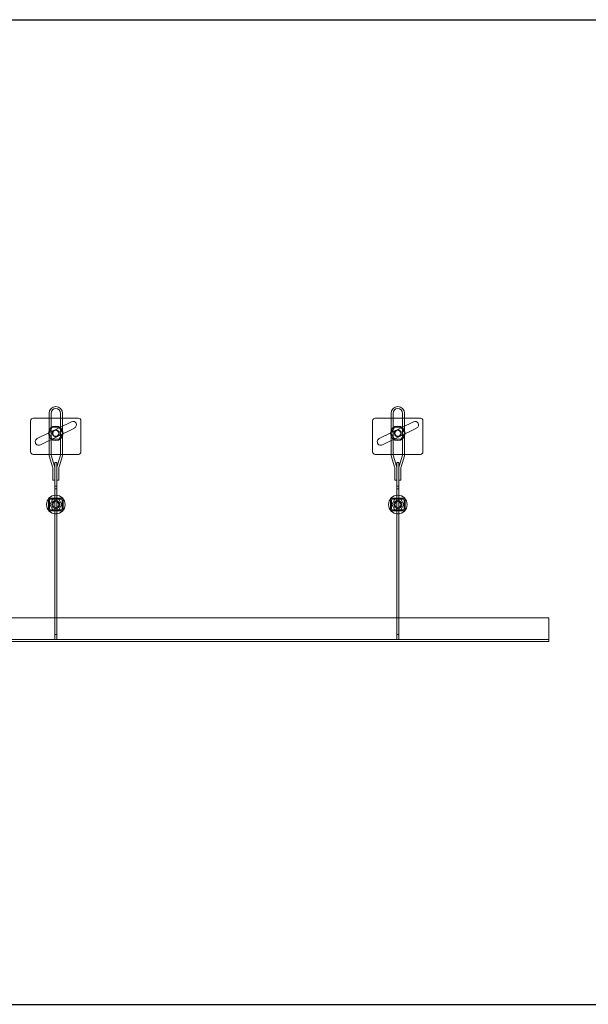
# Model space of a CAD drawing. Units: millimetres. Extents: x 4157 to 31270, y 2745 to 85460.
# Drawn here: x 13068 to 14198, y 25156 to 27115 of the extents above; entities that cross this region are included whole.
import ezdxf

# ---------------------------------------------------------------- set-up
doc = ezdxf.new("R2010")
doc.units = ezdxf.units.MM
doc.layers.add('S-FSTN', color=5, linetype='Continuous', lineweight=18)
doc.styles.get("Standard").update_dxf_attribs({"font": 'arial.ttf'})

# ---------------------------------------------------------------- blocks, each defined once
blk = doc.blocks.new('*T1')
at = {"color": 0, "linetype": 'ByBlock', "lineweight": -2, "transparency": 16777216}
for p, q in [((2727.3, 0), (27112.4, 0)), ((2727.3, 0), (2727.3, -82714.8)), ((27112.4, 0), (27112.4, -82714.8)), ((2727.3, -3011.5), (27112.4, -3011.5)), ((5454.5, -3011.5), (5454.5, -62263.8)), ((10187.2, -3011.5), (10187.2, -62263.8)), ((14919.8, -3011.5), (14919.8, -62263.8)), ((19652.5, -3011.5), (19652.5, -62263.8)), ((24385.1, -3011.5), (24385.1, -62263.8)), ((0, -4214.5), (27112.4, -4214.5)), ((0, -4214.5), (0, -5783.6)), ((0, -5783.6), (27112.4, -5783.6)), ((2727.3, -7352.8), (27112.4, -7352.8)), ((2727.3, -8921.9), (27112.4, -8921.9)), ((2727.3, -10491), (27112.4, -10491)), ((2727.3, -12060.1), (27112.4, -12060.1)), ((2727.3, -13629.2), (27112.4, -13629.2)), ((0, -15198.3), (27112.4, -15198.3)), ((0, -15198.3), (0, -16767.4)), ((0, -16767.4), (27112.4, -16767.4)), ((2727.3, -18336.5), (27112.4, -18336.5)), ((0, -19905.7), (0, -21474.8)), ((2727.3, -19905.7), (27112.4, -19905.7)), ((0, -21474.8), (27112.4, -21474.8)), ((0, -23043.9), (0, -24613)), ((2727.3, -23043.9), (27112.4, -23043.9)), ((0, -24613), (27112.4, -24613)), ((2727.3, -26182.1), (27112.4, -26182.1)), ((2727.3, -27751.2), (27112.4, -27751.2)), ((0, -29320.3), (0, -30889.4)), ((2727.3, -29320.3), (27112.4, -29320.3)), ((0, -30889.4), (27112.4, -30889.4)), ((2727.3, -32458.6), (27112.4, -32458.6)), ((0, -34027.7), (0, -35596.8)), ((2727.3, -34027.7), (27112.4, -34027.7)), ((0, -35596.8), (27112.4, -35596.8)), ((2727.3, -37165.9), (27112.4, -37165.9)), ((2727.3, -38735), (27112.4, -38735)), ((0, -40304.1), (27112.4, -40304.1)), ((0, -40304.1), (0, -41873.2)), ((0, -41873.2), (27112.4, -41873.2)), ((2727.3, -43442.4), (27112.4, -43442.4)), ((2727.3, -45011.5), (27112.4, -45011.5)), ((0, -46580.6), (0, -48149.7)), ((2727.3, -46580.6), (27112.4, -46580.6)), ((0, -48149.7), (27112.4, -48149.7)), ((2727.3, -49718.8), (27112.4, -49718.8)), ((2727.3, -51287.9), (27112.4, -51287.9)), ((2727.3, -52857), (27112.4, -52857)), ((0, -54426.1), (0, -56385.6)), ((2727.3, -54426.1), (27112.4, -54426.1)), ((0, -56385.6), (27112.4, -56385.6)), ((2727.3, -58345), (27112.4, -58345)), ((2727.3, -60304.4), (27112.4, -60304.4)), ((2727.3, -62263.8), (27112.4, -62263.8)), ((0, -63466.8), (27112.4, -63466.8)), ((0, -63466.8), (0, -64669.8)), ((5454.5, -63466.8), (5454.5, -81511.8)), ((10187.2, -63466.8), (10187.2, -81511.8)), ((14919.8, -63466.8), (14919.8, -81511.8)), ((19652.5, -63466.8), (19652.5, -81511.8)), ((24385.1, -63466.8), (24385.1, -81511.8)), ((0, -64669.8), (27112.4, -64669.8)), ((2727.3, -65872.8), (27112.4, -65872.8)), ((2727.3, -67075.8), (27112.4, -67075.8)), ((2727.3, -68278.8), (27112.4, -68278.8)), ((2727.3, -69481.8), (27112.4, -69481.8)), ((2727.3, -70684.8), (27112.4, -70684.8)), ((2727.3, -71887.8), (27112.4, -71887.8)), ((2727.3, -73090.8), (27112.4, -73090.8)), ((2727.3, -74293.8), (27112.4, -74293.8)), ((2727.3, -75496.8), (27112.4, -75496.8)), ((2727.3, -76699.8), (27112.4, -76699.8)), ((2727.3, -77902.8), (27112.4, -77902.8)), ((0, -79105.8), (27112.4, -79105.8)), ((0, -79105.8), (0, -82714.8)), ((0, -80308.8), (27112.4, -80308.8)), ((0, -81511.8), (27112.4, -81511.8)), ((0, -82714.8), (27112.4, -82714.8))]:
    blk.add_line(p, q, dxfattribs=at)
at = {"color": 169, "transparency": 16777216}
for points in [[(2727.3, 0), (2727.3, -3011.5), (27112.4, 0), (27112.4, -3011.5)], [(0, -4214.5), (0, -5783.6), (2727.3, -4214.5), (2727.3, -5783.6)], [(0, -15198.3), (0, -16767.4), (2727.3, -15198.3), (2727.3, -16767.4)], [(0, -19905.7), (0, -21474.8), (2727.3, -19905.7), (2727.3, -21474.8)], [(0, -23043.9), (0, -24613), (2727.3, -23043.9), (2727.3, -24613)], [(0, -29320.3), (0, -30889.4), (2727.3, -29320.3), (2727.3, -30889.4)], [(0, -34027.7), (0, -35596.8), (2727.3, -34027.7), (2727.3, -35596.8)], [(0, -40304.1), (0, -41873.2), (2727.3, -40304.1), (2727.3, -41873.2)], [(0, -46580.6), (0, -48149.7), (2727.3, -46580.6), (2727.3, -48149.7)], [(0, -54426.1), (0, -56385.6), (2727.3, -54426.1), (2727.3, -56385.6)], [(0, -63466.8), (0, -64669.8), (2727.3, -63466.8), (2727.3, -64669.8)], [(0, -81511.8), (0, -82714.8), (2727.3, -81511.8), (2727.3, -82714.8)], [(2727.3, -81511.8), (2727.3, -82714.8), (27112.4, -81511.8), (27112.4, -82714.8)]]:
    blk.add_solid(points, dxfattribs=at)
at = {"layer": 'Defpoints', "color": 8, "linetype": 'ByBlock', "lineweight": 0, "transparency": 16777216}
for p, q in [((0, 0), (2727.3, 0)), ((0, 0), (0, -4214.5)), ((0, -5783.6), (0, -15198.3)), ((0, -16767.4), (0, -19905.7)), ((0, -19905.7), (2727.3, -19905.7)), ((0, -21474.8), (0, -23043.9)), ((0, -23043.9), (2727.3, -23043.9)), ((0, -24613), (0, -29320.3)), ((0, -29320.3), (2727.3, -29320.3)), ((0, -30889.4), (0, -34027.7)), ((0, -34027.7), (2727.3, -34027.7)), ((0, -35596.8), (0, -40304.1)), ((0, -41873.2), (0, -46580.6)), ((0, -46580.6), (2727.3, -46580.6)), ((0, -48149.7), (0, -54426.1)), ((0, -54426.1), (2727.3, -54426.1)), ((0, -56385.6), (0, -63466.8)), ((0, -64669.8), (0, -79105.8))]:
    blk.add_line(p, q, dxfattribs=at)
at = {"color": 0, "transparency": 16777216, "attachment_point": 5}
for s, insert, char_height, width in [('{\\fArial|b1|i0|c0|p34;PLAKA Korbo-stock FAMILY}', (14919.8, -1505.8), 700, 24382.118), ('{\\fISOCPEUR|b0|i0|c0|p34;Side view}', (7820.9, -3613), 250, 4729.643), ('{\\fISOCPEUR|b0|i0|c0|p34;Front view}', (12553.5, -3613), 250, 4729.643), ('{\\fISOCPEUR|b0|i0|c0|p34;Top view}', (17286.2, -3613), 250, 4729.643), ('{\\fISOCPEUR|b0|i0|c0|p34;3D}', (22018.8, -3613), 250, 4729.643), ('{\\fISOCPEUR|b0|i0|c0|p34;systems}', (4090.9, -3613), 250, 2724.273), ('{\\fCalibri|b0|i0|c0|p34;Last edited on:}', (25748.8, -3613), 150, 2724.273), ('{\\fISOCTEUR|b0|i0|c0|p49;300}', (1363.6, -4999.1), 400, 2724.273), ('{\\fISOCTEUR|b0|i0|c0|p49;\\C256;\\c16777215;KORBO KORST 300 TK KORST03300}', (4090.9, -4999.1), 150, 2724.273), ('{\\fCalibri|b0|i0|c0|p34;July 2019}', (25748.8, -4999.1), 150, 2724.273), ('{\\fISOCTEUR|b0|i0|c0;\\c16777215;KORBO KORST 300 TK KORST07300', (4090.9, -6568.2), 150, 2724.273), ('{\\fCalibri|b0|i0|c0|p34;July 2019}', (25748.8, -6568.2), 150, 2724.273), ('{\\fISOCTEUR|b0|i0|c0;\\c16777215;KORBO KORST 300 TK KORST09300', (4090.9, -8137.3), 150, 2724.273), ('{\\fCalibri|b0|i0|c0|p34;July 2019}', (25748.8, -8137.3), 150, 2724.273), ('{\\fISOCTEUR|b0|i0|c0;\\c16777215;KORBO KORST 300 TK KORST11300', (4090.9, -9706.4), 150, 2724.273), ('{\\fCalibri|b0|i0|c0|p34;July 2019}', (25748.8, -9706.4), 150, 2724.273), ('{\\fISOCTEUR|b0|i0|c0;\\c16777215;KORBO KORST 300 TK KORST13300', (4090.9, -11275.5), 150, 2724.273), ('{\\fCalibri|b0|i0|c0|p34;July 2019}', (25748.8, -11275.5), 150, 2724.273), ('{\\fISOCTEUR|b0|i0|c0;\\c16777215;KORBO KORST 300 TK KORST15300', (4090.9, -12844.6), 150, 2724.273), ('{\\fCalibri|b0|i0|c0|p34;July 2019}', (25748.8, -12844.6), 150, 2724.273), ('{\\fISOCTEUR|b0|i0|c0;\\c16777215;KORBO KORST 300 TK KORST17300', (4090.9, -14413.8), 150, 2724.273), ('{\\fCalibri|b0|i0|c0|p34;July 2019}', (25748.8, -14413.8), 150, 2724.273), ('{\\fISOCTEUR|b0|i0|c0|p49;300B}', (1363.6, -15982.9), 400, 2724.273), ('{\\fISOCTEUR|b0|i0|c0|p49;\\C256;\\c16777215;KORBO KORST   300B TKB KORST13300B}', (4090.9, -15982.9), 150, 2724.273), ('{\\fCalibri|b0|i0|c0|p34;July 2019}', (25748.8, -15982.9), 150, 2724.273), ('{\\fISOCTEUR|b0|i0|c0|p49;\\C256;\\c16777215;KORBO KORST   300B TKB KORST15300B}', (4090.9, -17552), 150, 2724.273), ('{\\fCalibri|b0|i0|c0|p34;July 2019}', (25748.8, -17552), 150, 2724.273), ('{\\fISOCTEUR|b0|i0|c0|p49;\\C256;\\c16777215;KORBO KORST   300B TKB KORST17300B}', (4090.9, -19121.1), 150, 2724.273), ('{\\fCalibri|b0|i0|c0|p34;July 2019}', (25748.8, -19121.1), 150, 2724.273), ('{\\fISOCTEUR|b0|i0|c0|p49;L240}', (1363.6, -20690.2), 400, 2724.273), ('{\\fISOCTEUR|b0|i0|c0|p49;\\C256;\\c16777215;KORBO KORST   L240 TK KORST13L240}', (4090.9, -20690.2), 150, 2724.273), ('{\\fCalibri|b0|i0|c0|p34;July 2019}', (25748.8, -20690.2), 150, 2724.273), ('{\\fISOCTEUR|b0|i0|c0|p49;\\C256;\\c16777215;KORBO KORST   L240 TK KORST15L240}', (4090.9, -22259.3), 150, 2724.273), ('{\\fCalibri|b0|i0|c0|p34;July 2019}', (25748.8, -22259.3), 150, 2724.273), ('{\\fISOCTEUR|b0|i0|c0|p49;L340}', (1363.6, -23828.4), 400, 2724.273), ('{\\fISOCTEUR|b0|i0|c0|p49;\\C256;\\c16777215;KORBO KORST   L340 TK KORST11L340}', (4090.9, -23828.4), 150, 2724.273), ('{\\fCalibri|b0|i0|c0|p34;July 2019}', (25748.8, -23828.4), 150, 2724.273), ('{\\fISOCTEUR|b0|i0|c0|p49;\\C256;\\c16777215;KORBO KORST   L340 TK KORST13L340}', (4090.9, -25397.6), 150, 2724.273), ('{\\fCalibri|b0|i0|c0|p34;July 2019}', (25748.8, -25397.6), 150, 2724.273), ('{\\fISOCTEUR|b0|i0|c0|p49;\\C256;\\c16777215;KORBO KORST   L340 TK KORST15L340}', (4090.9, -26966.7), 150, 2724.273), ('{\\fCalibri|b0|i0|c0|p34;July 2019}', (25748.8, -26966.7), 150, 2724.273), ('{\\fISOCTEUR|b0|i0|c0|p49;\\C256;\\c16777215;KORBO KORST   L340 TK KORST17L340}', (4090.9, -28535.8), 150, 2724.273), ('{\\fCalibri|b0|i0|c0|p34;July 2019}', (25748.8, -28535.8), 150, 2724.273), ('{\\fISOCTEUR|b0|i0|c0|p49;LL150}', (1363.6, -30104.9), 400, 2724.273), ('{\\fISOCTEUR|b0|i0|c0|p49;\\C256;\\c16777215;KORBO KORST   LL150 TK KORST13LL150}', (4090.9, -30104.9), 150, 2724.273), ('{\\fCalibri|b0|i0|c0|p34;July 2019}', (25748.8, -30104.9), 150, 2724.273), ('{\\fISOCTEUR|b0|i0|c0|p49;\\C256;\\c16777215;KORBO KORST  LL150 TK KORST15LL150}', (4090.9, -31674), 150, 2724.273), ('{\\fCalibri|b0|i0|c0|p34;July 2019}', (25748.8, -31674), 150, 2724.273), ('{\\fISOCTEUR|b0|i0|c0|p49;\\C256;\\c16777215;KORBO KORST  LL150 TK KORST17LL150}', (4090.9, -33243.1), 150, 2724.273), ('{\\fCalibri|b0|i0|c0|p34;July 2019}', (25748.8, -33243.1), 150, 2724.273), ('{\\fISOCTEUR|b0|i0|c0|p49;LL250}', (1363.6, -34812.2), 400, 2724.273), ('{\\fISOCTEUR|b0|i0|c0|p49;\\C256;\\c16777215;KORBO KORST  LL250 TK KORST11LL250}', (4090.9, -34812.2), 150, 2724.273), ('{\\fCalibri|b0|i0|c0|p34;July 2019}', (25748.8, -34812.2), 150, 2724.273), ('{\\fISOCTEUR|b0|i0|c0|p49;\\C256;\\c16777215;KORBO KORST  LL250 TK KORST13LL250}', (4090.9, -36381.3), 150, 2724.273), ('{\\fCalibri|b0|i0|c0|p34;July 2019}', (25748.8, -36381.3), 150, 2724.273), ('{\\fISOCTEUR|b0|i0|c0|p49;\\C256;\\c16777215;KORBO KORST  LL250 TK KORST15LL250}', (4090.9, -37950.5), 150, 2724.273), ('{\\fCalibri|b0|i0|c0|p34;July 2019}', (25748.8, -37950.5), 150, 2724.273), ('{\\fISOCTEUR|b0|i0|c0|p49;\\C256;\\c16777215;KORBO KORST  LL250 TK KORST17LL250}', (4090.9, -39519.6), 150, 2724.273), ('{\\fCalibri|b0|i0|c0|p34;July 2019}', (25748.8, -39519.6), 150, 2724.273), ('{\\fISOCTEUR|b0|i0|c0;\\c16777215;KORBO KORST LL20025 TK KORST11LL20025', (4090.9, -41088.7), 150, 2724.273), ('{\\fISOCTEUR|b0|i0|c0|p49;LL20025}', (1363.6, -41088.7), 300, 2724.273), ('{\\fCalibri|b0|i0|c0|p34;July 2019}', (25748.8, -41088.7), 150, 2724.273), ('{\\fISOCTEUR|b0|i0|c0;\\c16777215;KORBO KORST LL20025 TK KORST13LL20025', (4090.9, -42657.8), 150, 2724.273), ('{\\fCalibri|b0|i0|c0|p34;July 2019}', (25748.8, -42657.8), 150, 2724.273), ('{\\fISOCTEUR|b0|i0|c0;\\c16777215;KORBO KORST LL20025 TK KORST15LL20025', (4090.9, -44226.9), 150, 2724.273), ('{\\fCalibri|b0|i0|c0|p34;July 2019}', (25748.8, -44226.9), 150, 2724.273), ('{\\fISOCTEUR|b0|i0|c0;\\c16777215;KORBO KORST LL20025 TK KORST17LL20025', (4090.9, -45796), 150, 2724.273), ('{\\fCalibri|b0|i0|c0|p34;July 2019}', (25748.8, -45796), 150, 2724.273), ('{\\fISOCTEUR|b0|i0|c0;\\c16777215;KORBO KORST LL30025 TK KORST09LL30025', (4090.9, -47365.1), 150, 2724.273), ('{\\fISOCTEUR|b0|i0|c0|p49;LL30025}', (1363.6, -47365.1), 300, 2724.273), ('{\\fCalibri|b0|i0|c0|p34;July 2019}', (25748.8, -47365.1), 150, 2724.273), ('{\\fISOCTEUR|b0|i0|c0;\\c16777215;KORBO KORST LL30025 TK KORST11LL30025', (4090.9, -48934.3), 150, 2724.273), ('{\\fCalibri|b0|i0|c0|p34;July 2019}', (25748.8, -48934.3), 150, 2724.273), ('{\\fISOCTEUR|b0|i0|c0;\\c16777215;KORBO KORST LL30025 TK KORST13LL30025', (4090.9, -50503.4), 150, 2724.273), ('{\\fCalibri|b0|i0|c0|p34;July 2019}', (25748.8, -50503.4), 150, 2724.273), ('{\\fISOCTEUR|b0|i0|c0;\\c16777215;KORBO KORST LL30025 TK KORST15LL30025', (4090.9, -52072.5), 150, 2724.273), ('{\\fCalibri|b0|i0|c0|p34;July 2019}', (25748.8, -52072.5), 150, 2724.273), ('{\\fISOCTEUR|b0|i0|c0;\\c16777215;KORBO KORST LL30025 TK KORST17LL30025', (4090.9, -53641.6), 150, 2724.273), ('{\\fCalibri|b0|i0|c0|p34;July 2019}', (25748.8, -53641.6), 150, 2724.273), ('{\\fISOCTEUR|b0|i0|c0;\\c16777215;KORBO KORST LL40025 TK KORST11LL40025', (4090.9, -55405.8), 150, 2724.273), ('{\\fISOCTEUR|b0|i0|c0|p49;LL40025}', (1363.6, -55405.8), 300, 2724.273), ('{\\fCalibri|b0|i0|c0|p34;July 2019}', (25748.8, -55405.8), 150, 2724.273), ('{\\fISOCTEUR|b0|i0|c0;\\c16777215;KORBO KORST LL40025 TK KORST13LL40025', (4090.9, -57365.3), 150, 2724.273), ('{\\fCalibri|b0|i0|c0|p34;July 2019}', (25748.8, -57365.3), 150, 2724.273), ('{\\fISOCTEUR|b0|i0|c0;\\c16777215;KORBO KORST LL40025 TK KORST15LL40025', (4090.9, -59324.7), 150, 2724.273), ('{\\fCalibri|b0|i0|c0|p34;July 2019}', (25748.8, -59324.7), 150, 2724.273), ('{\\fISOCTEUR|b0|i0|c0;\\c16777215;KORBO KORST LL40025 TK KORST17LL40025', (4090.9, -61284.1), 150, 2724.273), ('{\\fCalibri|b0|i0|c0|p34;July 2019}', (25748.8, -61284.1), 150, 2724.273), ('{\\fISOCTEUR|b0|i0|c0|p49;KORLINT}', (1363.6, -64068.3), 300, 2724.273), ('{\\fISOCTEUR|b0|i0|c0;\\c16777215;KORBO KORLINT100G', (4090.9, -64068.3), 150, 2724.273), ('{\\fCalibri|b0|i0|c0|p34;July 2019}', (25748.8, -64068.3), 150, 2724.273), ('{\\fCalibri|b0|i0|c0|p34;July 2019}', (25748.8, -65271.3), 150, 2724.273), ('{\\fISOCTEUR|b0|i0|c0;\\c16777215;KORBO KORLINT120G', (4090.9, -65271.3), 150, 2724.273), ('{\\fISOCTEUR|b0|i0|c0;\\c16777215;KORBO KORLINT140G', (4090.9, -66474.3), 150, 2724.273), ('{\\fCalibri|b0|i0|c0|p34;July 2019}', (25748.8, -66474.3), 150, 2724.273), ('{\\fCalibri|b0|i0|c0|p34;July 2019}', (25748.8, -67677.3), 150, 2724.273), ('{\\fISOCTEUR|b0|i0|c0;\\c16777215;KORBO KORLINT160G', (4090.9, -67677.3), 150, 2724.273), ('{\\fCalibri|b0|i0|c0|p34;July 2019}', (25748.8, -68880.3), 150, 2724.273), ('{\\fISOCTEUR|b0|i0|c0;\\c16777215;KORBO KORLINT180G', (4090.9, -68880.3), 150, 2724.273), ('{\\fISOCTEUR|b0|i0|c0;\\c16777215;KORBO KORLINT200G', (4090.9, -70083.3), 150, 2724.273), ('{\\fCalibri|b0|i0|c0|p34;July 2019}', (25748.8, -70083.3), 150, 2724.273), ('{\\fCalibri|b0|i0|c0|p34;July 2019}', (25748.8, -71286.3), 150, 2724.273), ('{\\fISOCTEUR|b0|i0|c0;\\c16777215;KORBO KORLINT220G', (4090.9, -71286.3), 150, 2724.273), ('{\\fISOCTEUR|b0|i0|c0;\\c16777215;KORBO KORLINT240G', (4090.9, -72489.3), 150, 2724.273), ('{\\fCalibri|b0|i0|c0|p34;July 2019}', (25748.8, -72489.3), 150, 2724.273), ('{\\fISOCTEUR|b0|i0|c0;\\c16777215;KORBO KORLINT260G', (4090.9, -73692.3), 150, 2724.273), ('{\\fCalibri|b0|i0|c0|p34;July 2019}', (25748.8, -73692.3), 150, 2724.273), ('{\\fCalibri|b0|i0|c0|p34;July 2019}', (25748.8, -74895.3), 150, 2724.273), ('{\\fISOCTEUR|b0|i0|c0;\\c16777215;KORBO KORLINT280G', (4090.9, -74895.3), 150, 2724.273), ('{\\fISOCTEUR|b0|i0|c0;\\c16777215;KORBO KORLINT300G', (4090.9, -76098.3), 150, 2724.273), ('{\\fCalibri|b0|i0|c0|p34;July 2019}', (25748.8, -76098.3), 150, 2724.273), ('{\\fCalibri|b0|i0|c0|p34;July 2019}', (25748.8, -77301.3), 150, 2724.273), ('{\\fISOCTEUR|b0|i0|c0|p49;\\C256;\\c16777215;KORBO KORLINT320G}', (4090.9, -77301.3), 150, 2724.273), ('{\\fISOCTEUR|b0|i0|c0|p49;KORBO KORLINT340G}', (4090.9, -78504.3), 150, 2724.273), ('{\\fCalibri|b0|i0|c0|p34;July 2019}', (25748.8, -78504.3), 150, 2724.273), ('For more info visit www.plakagroup.com', (14919.8, -82113.3), 450, 24382.118)]:
    blk.add_mtext(s, dxfattribs=dict(at, insert=insert, char_height=char_height, width=width))
blk = doc.blocks.new('KORBO_KORST_LL40025_TK - KORST15LL40025-324359-Side view')
at = {"layer": 'S-FSTN'}
for p, q in [((3160.7, 1419.3), (3160.7, 1337.7)), ((3160.7, 1337.7), (3160.7, 1419.3)), ((3164.7, 1337.6), (3164.7, 1419.3)), ((3164.7, 1419.3), (3164.7, 1337.6)), ((3183.6, 1419.3), (3183.6, 1337.6)), ((3183.6, 1337.6), (3183.6, 1419.3)), ((3187.6, 1337.7), (3187.6, 1419.3)), ((3187.6, 1419.3), (3187.6, 1337.7)), ((3840.7, 1419.3), (3840.7, 1337.7)), ((3840.7, 1337.7), (3840.7, 1419.3)), ((3844.7, 1337.6), (3844.7, 1419.3)), ((3844.7, 1419.3), (3844.7, 1337.6)), ((3863.6, 1419.3), (3863.6, 1337.6)), ((3863.6, 1337.6), (3863.6, 1419.3)), ((3867.6, 1337.7), (3867.6, 1419.3)), ((3867.6, 1419.3), (3867.6, 1337.7)), ((3124.1, 1404.6), (3124.1, 1342.6)), ((3124.1, 1342.6), (3124.1, 1404.6)), ((3219.1, 1409.6), (3129.1, 1409.6)), ((3129.1, 1409.6), (3219.1, 1409.6)), ((3137.2, 1368.9), (3205.2, 1402.6)), ((3205.2, 1402.6), (3137.2, 1368.9)), ((3167.2, 1391.5), (3160.3, 1379.5)), ((3160.3, 1379.5), (3167.2, 1391.5)), ((3181.1, 1391.5), (3167.2, 1391.5)), ((3167.2, 1391.5), (3181.1, 1391.5)), ((3167.2, 1391.5), (3167.2, 1391.5)), ((3188, 1379.5), (3181.1, 1391.5)), ((3181.1, 1391.5), (3188, 1379.5)), ((3181.1, 1391.5), (3181.1, 1391.5)), ((3224.1, 1342.6), (3224.1, 1404.6)), ((3224.1, 1404.6), (3224.1, 1342.6)), ((3804.1, 1404.6), (3804.1, 1342.6)), ((3804.1, 1342.6), (3804.1, 1404.6)), ((3899.1, 1409.6), (3809.1, 1409.6)), ((3809.1, 1409.6), (3899.1, 1409.6)), ((3817.2, 1368.9), (3885.2, 1402.6)), ((3885.2, 1402.6), (3817.2, 1368.9)), ((3847.2, 1391.5), (3840.3, 1379.5)), ((3840.3, 1379.5), (3847.2, 1391.5)), ((3861.1, 1391.5), (3847.2, 1391.5)), ((3847.2, 1391.5), (3861.1, 1391.5)), ((3847.2, 1391.5), (3847.2, 1391.5)), ((3868, 1379.5), (3861.1, 1391.5)), ((3861.1, 1391.5), (3868, 1379.5)), ((3861.1, 1391.5), (3861.1, 1391.5)), ((3904.1, 1342.6), (3904.1, 1404.6)), ((3904.1, 1404.6), (3904.1, 1342.6)), ((3211.4, 1390), (3143.4, 1356.3)), ((3143.4, 1356.3), (3211.4, 1390)), ((3160.3, 1379.5), (3167.2, 1367.5)), ((3167.2, 1367.5), (3160.3, 1379.5)), ((3160.3, 1379.5), (3160.3, 1379.5)), ((3181.1, 1367.5), (3188, 1379.5)), ((3188, 1379.5), (3181.1, 1367.5)), ((3188, 1379.5), (3188, 1379.5)), ((3891.4, 1390), (3823.4, 1356.3)), ((3823.4, 1356.3), (3891.4, 1390)), ((3840.3, 1379.5), (3847.2, 1367.5)), ((3847.2, 1367.5), (3840.3, 1379.5)), ((3840.3, 1379.5), (3840.3, 1379.5)), ((3861.1, 1367.5), (3868, 1379.5)), ((3868, 1379.5), (3861.1, 1367.5)), ((3868, 1379.5), (3868, 1379.5)), ((3167.2, 1367.5), (3181.1, 1367.5)), ((3181.1, 1367.5), (3167.2, 1367.5)), ((3167.2, 1367.5), (3167.2, 1367.5)), ((3181.1, 1367.5), (3181.1, 1367.5)), ((3847.2, 1367.5), (3861.1, 1367.5)), ((3861.1, 1367.5), (3847.2, 1367.5)), ((3847.2, 1367.5), (3847.2, 1367.5)), ((3861.1, 1367.5), (3861.1, 1367.5)), ((3129.1, 1337.6), (3219.1, 1337.6)), ((3219.1, 1337.6), (3129.1, 1337.6)), ((3160.7, 1337.7), (3160.7, 1337.7)), ((3161.1, 1334.6), (3167.7, 1312.7)), ((3167.7, 1312.7), (3161.1, 1334.6)), ((3164.7, 1337.6), (3164.7, 1337.6)), ((3171.6, 1313.9), (3164.9, 1335.7)), ((3164.9, 1335.7), (3171.6, 1313.9)), ((3183.3, 1335.7), (3176.7, 1313.9)), ((3176.7, 1313.9), (3183.3, 1335.7)), ((3180.5, 1312.7), (3187.2, 1334.6)), ((3187.2, 1334.6), (3180.5, 1312.7)), ((3183.6, 1337.6), (3183.6, 1337.6)), ((3187.6, 1337.7), (3187.6, 1337.7)), ((3809.1, 1337.6), (3899.1, 1337.6)), ((3899.1, 1337.6), (3809.1, 1337.6)), ((3840.7, 1337.7), (3840.7, 1337.7)), ((3841.1, 1334.6), (3847.7, 1312.7)), ((3847.7, 1312.7), (3841.1, 1334.6)), ((3844.7, 1337.6), (3844.7, 1337.6)), ((3851.6, 1313.9), (3844.9, 1335.7)), ((3844.9, 1335.7), (3851.6, 1313.9)), ((3863.3, 1335.7), (3856.7, 1313.9)), ((3856.7, 1313.9), (3863.3, 1335.7)), ((3860.5, 1312.7), (3867.2, 1334.6)), ((3867.2, 1334.6), (3860.5, 1312.7)), ((3863.6, 1337.6), (3863.6, 1337.6)), ((3867.6, 1337.7), (3867.6, 1337.7)), ((3172.2, 1321.2), (3172.2, 1321.2)), ((3172.2, 1321.2), (3172.2, 1274.2)), ((3172.2, 1269.2), (3172.2, 1321.2)), ((3176.2, 1321.2), (3172.2, 1321.2)), ((3172.2, 1321.2), (3176.2, 1321.2)), ((3176.2, 1321.2), (3176.2, 1269.2)), ((3176.2, 1274.2), (3176.2, 1321.2)), ((3176.2, 1321.2), (3176.2, 1321.2)), ((3852.2, 1321.2), (3852.2, 1321.2)), ((3852.2, 1321.2), (3852.2, 1274.2)), ((3852.2, 1269.2), (3852.2, 1321.2)), ((3856.2, 1321.2), (3852.2, 1321.2)), ((3852.2, 1321.2), (3856.2, 1321.2)), ((3856.2, 1321.2), (3856.2, 1269.2)), ((3856.2, 1274.2), (3856.2, 1321.2)), ((3856.2, 1321.2), (3856.2, 1321.2)), ((3168.2, 1309.8), (3168.2, 1286.3)), ((3168.2, 1286.3), (3168.2, 1309.8)), ((3172.2, 1286.3), (3172.2, 1309.8)), ((3172.2, 1309.8), (3172.2, 1286.3)), ((3176.1, 1309.8), (3176.1, 1286.3)), ((3176.1, 1286.3), (3176.1, 1309.8)), ((3180.1, 1286.3), (3180.1, 1309.8)), ((3180.1, 1309.8), (3180.1, 1286.3)), ((3848.2, 1309.8), (3848.2, 1286.3)), ((3848.2, 1286.3), (3848.2, 1309.8)), ((3852.2, 1286.3), (3852.2, 1309.8)), ((3852.2, 1309.8), (3852.2, 1286.3)), ((3856.1, 1309.8), (3856.1, 1286.3)), ((3856.1, 1286.3), (3856.1, 1309.8)), ((3860.1, 1286.3), (3860.1, 1309.8)), ((3860.1, 1309.8), (3860.1, 1286.3)), ((3168.2, 1286.3), (3172.2, 1286.3)), ((3172.2, 1286.3), (3168.2, 1286.3)), ((3168.2, 1286.3), (3168.2, 1286.3)), ((3172.2, 1286.3), (3172.2, 1286.3)), ((3172.2, 1274.2), (3172.2, 1274.2)), ((3172.2, 1274.2), (3172.2, 1250.2)), ((3172.2, 1274.2), (3176.2, 1274.2)), ((3172.2, 1274.2), (3176.2, 1274.2)), ((3176.1, 1286.3), (3180.1, 1286.3)), ((3180.1, 1286.3), (3176.1, 1286.3)), ((3176.1, 1286.3), (3176.1, 1286.3)), ((3176.2, 1250.2), (3176.2, 1274.2)), ((3176.2, 1274.2), (3176.2, 1274.2)), ((3180.1, 1286.3), (3180.1, 1286.3)), ((3848.2, 1286.3), (3852.2, 1286.3)), ((3852.2, 1286.3), (3848.2, 1286.3)), ((3848.2, 1286.3), (3848.2, 1286.3)), ((3852.2, 1286.3), (3852.2, 1286.3)), ((3852.2, 1274.2), (3852.2, 1274.2)), ((3852.2, 1274.2), (3852.2, 1250.2)), ((3852.2, 1274.2), (3856.2, 1274.2)), ((3852.2, 1274.2), (3856.2, 1274.2)), ((3856.1, 1286.3), (3860.1, 1286.3)), ((3860.1, 1286.3), (3856.1, 1286.3)), ((3856.1, 1286.3), (3856.1, 1286.3)), ((3856.2, 1250.2), (3856.2, 1274.2)), ((3856.2, 1274.2), (3856.2, 1274.2)), ((3860.1, 1286.3), (3860.1, 1286.3)), ((3172.2, 969.2), (3172.2, 1269.2)), ((3172.2, 1269.2), (3176.2, 1269.2)), ((3176.2, 1269.2), (3176.2, 969.2)), ((3852.2, 969.2), (3852.2, 1269.2)), ((3852.2, 1269.2), (3856.2, 1269.2)), ((3856.2, 1269.2), (3856.2, 969.2)), ((3159.6, 1246.2), (3159.6, 1229.2)), ((3159.6, 1229.2), (3159.6, 1246.2)), ((3161.6, 1229.2), (3161.6, 1246.2)), ((3161.6, 1246.2), (3161.6, 1229.2)), ((3168.1, 1248.2), (3162, 1237.7)), ((3162, 1237.7), (3168.1, 1248.2)), ((3162, 1237.7), (3168.1, 1227.2)), ((3168.1, 1227.2), (3162, 1237.7)), ((3162, 1237.7), (3162, 1237.7)), ((3184.6, 1250.2), (3163.6, 1250.2)), ((3163.6, 1250.2), (3184.6, 1250.2)), ((3163.6, 1248.2), (3184.6, 1248.2)), ((3184.6, 1248.2), (3163.6, 1248.2)), ((3180.2, 1248.2), (3168.1, 1248.2)), ((3168.1, 1248.2), (3180.2, 1248.2)), ((3168.1, 1248.2), (3168.1, 1248.2)), ((3172.2, 1250.2), (3172.2, 1250.2)), ((3172.2, 1250.2), (3172.2, 1225.2)), ((3172.2, 1250.2), (3176.2, 1250.2)), ((3172.2, 1250.2), (3176.2, 1250.2)), ((3176.2, 1225.2), (3176.2, 1250.2)), ((3176.2, 1250.2), (3176.2, 1250.2)), ((3186.3, 1237.7), (3180.2, 1248.2)), ((3180.2, 1248.2), (3186.3, 1237.7)), ((3180.2, 1248.2), (3180.2, 1248.2)), ((3180.2, 1227.2), (3186.3, 1237.7)), ((3186.3, 1237.7), (3180.2, 1227.2)), ((3186.3, 1237.7), (3186.3, 1237.7)), ((3186.6, 1246.2), (3186.6, 1229.2)), ((3186.6, 1229.2), (3186.6, 1246.2)), ((3188.6, 1229.2), (3188.6, 1246.2)), ((3188.6, 1246.2), (3188.6, 1229.2)), ((3839.6, 1246.2), (3839.6, 1229.2)), ((3839.6, 1229.2), (3839.6, 1246.2)), ((3841.6, 1229.2), (3841.6, 1246.2)), ((3841.6, 1246.2), (3841.6, 1229.2)), ((3848.1, 1248.2), (3842, 1237.7)), ((3842, 1237.7), (3848.1, 1248.2)), ((3842, 1237.7), (3848.1, 1227.2)), ((3848.1, 1227.2), (3842, 1237.7)), ((3842, 1237.7), (3842, 1237.7)), ((3864.6, 1250.2), (3843.6, 1250.2)), ((3843.6, 1250.2), (3864.6, 1250.2)), ((3843.6, 1248.2), (3864.6, 1248.2)), ((3864.6, 1248.2), (3843.6, 1248.2)), ((3860.2, 1248.2), (3848.1, 1248.2)), ((3848.1, 1248.2), (3860.2, 1248.2)), ((3848.1, 1248.2), (3848.1, 1248.2)), ((3852.2, 1250.2), (3852.2, 1250.2)), ((3852.2, 1250.2), (3852.2, 1225.2)), ((3852.2, 1250.2), (3856.2, 1250.2)), ((3852.2, 1250.2), (3856.2, 1250.2)), ((3856.2, 1225.2), (3856.2, 1250.2)), ((3856.2, 1250.2), (3856.2, 1250.2)), ((3866.3, 1237.7), (3860.2, 1248.2)), ((3860.2, 1248.2), (3866.3, 1237.7)), ((3860.2, 1248.2), (3860.2, 1248.2)), ((3860.2, 1227.2), (3866.3, 1237.7)), ((3866.3, 1237.7), (3860.2, 1227.2)), ((3866.3, 1237.7), (3866.3, 1237.7)), ((3866.6, 1246.2), (3866.6, 1229.2)), ((3866.6, 1229.2), (3866.6, 1246.2)), ((3868.6, 1229.2), (3868.6, 1246.2)), ((3868.6, 1246.2), (3868.6, 1229.2)), ((3184.6, 1227.2), (3163.7, 1227.2)), ((3163.7, 1227.2), (3184.6, 1227.2)), ((3163.7, 1225.2), (3184.6, 1225.2)), ((3184.6, 1225.2), (3163.7, 1225.2)), ((3168.1, 1227.2), (3180.2, 1227.2)), ((3180.2, 1227.2), (3168.1, 1227.2)), ((3168.1, 1227.2), (3168.1, 1227.2)), ((3172.2, 1225.2), (3172.2, 1225.2)), ((3172.2, 1225.2), (3172.2, 1219.2)), ((3172.2, 1225.2), (3176.2, 1225.2)), ((3172.2, 1225.2), (3176.2, 1225.2)), ((3172.2, 1219.2), (3172.2, 1219.2)), ((3172.2, 1219.2), (3172.2, 979.2)), ((3172.2, 1219.2), (3176.2, 1219.2)), ((3172.2, 1219.2), (3176.2, 1219.2)), ((3176.2, 1219.2), (3176.2, 1225.2)), ((3176.2, 1225.2), (3176.2, 1225.2)), ((3176.2, 979.2), (3176.2, 1219.2)), ((3176.2, 1219.2), (3176.2, 1219.2)), ((3180.2, 1227.2), (3180.2, 1227.2)), ((3864.6, 1227.2), (3843.7, 1227.2)), ((3843.7, 1227.2), (3864.6, 1227.2)), ((3843.7, 1225.2), (3864.6, 1225.2)), ((3864.6, 1225.2), (3843.7, 1225.2)), ((3848.1, 1227.2), (3860.2, 1227.2)), ((3860.2, 1227.2), (3848.1, 1227.2)), ((3848.1, 1227.2), (3848.1, 1227.2)), ((3852.2, 1225.2), (3852.2, 1225.2)), ((3852.2, 1225.2), (3852.2, 1219.2)), ((3852.2, 1225.2), (3856.2, 1225.2)), ((3852.2, 1225.2), (3856.2, 1225.2)), ((3852.2, 1219.2), (3852.2, 1219.2)), ((3852.2, 1219.2), (3852.2, 979.2)), ((3852.2, 1219.2), (3856.2, 1219.2)), ((3852.2, 1219.2), (3856.2, 1219.2)), ((3856.2, 1219.2), (3856.2, 1225.2)), ((3856.2, 1225.2), (3856.2, 1225.2)), ((3856.2, 979.2), (3856.2, 1219.2)), ((3856.2, 1219.2), (3856.2, 1219.2)), ((3860.2, 1227.2), (3860.2, 1227.2)), ((4154.1, 1012.2), (154.1, 1012.2)), ((154.1, 1012.2), (4154.1, 1012.2)), ((4154.1, 1012.2), (4154.1, 1012.2)), ((4154.1, 1012.2), (4154.1, 974.2)), ((4154.1, 974.2), (4154.1, 1012.2)), ((154.1, 969.2), (4154.1, 969.2)), ((154.1, 969.2), (4154.1, 969.2)), ((4154.1, 965.2), (154.1, 965.2)), ((3172.2, 979.2), (3172.2, 969.2)), ((3176.2, 979.2), (3172.2, 979.2)), ((3172.2, 969.2), (3172.2, 969.2)), ((3172.2, 969.2), (3176.2, 969.2)), ((3172.2, 969.2), (3176.2, 969.2)), ((3176.2, 969.2), (3176.2, 979.2)), ((3176.2, 969.2), (3176.2, 969.2)), ((3852.2, 979.2), (3852.2, 969.2)), ((3856.2, 979.2), (3852.2, 979.2)), ((3852.2, 969.2), (3852.2, 969.2)), ((3852.2, 969.2), (3856.2, 969.2)), ((3852.2, 969.2), (3856.2, 969.2)), ((3856.2, 969.2), (3856.2, 979.2)), ((3856.2, 969.2), (3856.2, 969.2)), ((4154.1, 974.2), (4154.1, 969.2)), ((4154.1, 965.2), (4154.1, 974.2)), ((4154.1, 969.2), (4154.1, 969.2)), ((4154.1, 969.2), (4154.1, 965.2)), ((4154.1, 965.2), (4154.1, 965.2))]:
    blk.add_line(p, q, dxfattribs=at)
for centre, radius, start, end in [((3174.1, 1419.3), 13.4, 90, 180), ((3174.1, 1419.3), 13.4, 90, 180), ((3174.1, 1419.3), 13.4, 0, 90), ((3174.1, 1419.3), 13.4, 0, 90), ((3854.1, 1419.3), 13.4, 90, 180), ((3854.1, 1419.3), 13.4, 90, 180), ((3854.1, 1419.3), 13.4, 0, 90), ((3854.1, 1419.3), 13.4, 0, 90), ((3174.1, 1419.3), 9.44, 90, 180), ((3174.1, 1419.3), 9.44, 90, 180), ((3174.1, 1419.3), 9.44, 0, 90), ((3174.1, 1419.3), 9.44, 0, 90), ((3854.1, 1419.3), 9.44, 90, 180), ((3854.1, 1419.3), 9.44, 90, 180), ((3854.1, 1419.3), 9.44, 0, 90), ((3854.1, 1419.3), 9.44, 0, 90), ((3129.1, 1404.6), 5, 90, 180), ((3129.1, 1404.6), 5, 90, 180), ((3174.1, 1379.5), 14.5, 90, 270), ((3174.1, 1379.5), 14.5, 90, 270), ((3174.1, 1379.5), 14.5, 270, 90), ((3174.1, 1379.5), 14.5, 270, 90), ((3208.3, 1396.3), 7, 296.369, 116.369), ((3208.3, 1396.3), 7, 296.369, 116.369), ((3219.1, 1404.6), 5, 0, 90), ((3219.1, 1404.6), 5, 0, 90), ((3809.1, 1404.6), 5, 90, 180), ((3809.1, 1404.6), 5, 90, 180), ((3854.1, 1379.5), 14.5, 90, 270), ((3854.1, 1379.5), 14.5, 90, 270), ((3854.1, 1379.5), 14.5, 270, 90), ((3854.1, 1379.5), 14.5, 270, 90), ((3888.3, 1396.3), 7, 296.369, 116.369), ((3888.3, 1396.3), 7, 296.369, 116.369), ((3899.1, 1404.6), 5, 0, 90), ((3899.1, 1404.6), 5, 0, 90), ((3174.1, 1379.5), 7, 360, 180), ((3174.1, 1379.5), 7, 0, 180), ((3174.1, 1379.5), 7, 180, 0), ((3174.1, 1379.5), 7, 180, 360), ((3174.1, 1379.5), 6.02, 90, 270), ((3174.1, 1379.5), 6.02, 90, 270), ((3174.1, 1379.5), 6, 0, 180), ((3174.1, 1379.5), 6, 0, 180), ((3174.1, 1379.5), 6, 180, 0), ((3174.1, 1379.5), 6, 180, 0), ((3174.1, 1379.5), 6.02, 270, 90), ((3174.1, 1379.5), 6.02, 270, 90), ((3854.1, 1379.5), 7, 0, 180), ((3854.1, 1379.5), 7, 0, 180), ((3854.1, 1379.5), 7, 180, 0), ((3854.1, 1379.5), 7, 180, 0), ((3854.1, 1379.5), 6.02, 90, 270), ((3854.1, 1379.5), 6.02, 90, 270), ((3854.1, 1379.5), 6, 0, 180), ((3854.1, 1379.5), 6, 0, 180), ((3854.1, 1379.5), 6, 180, 0), ((3854.1, 1379.5), 6, 180, 0), ((3854.1, 1379.5), 6.02, 270, 90), ((3854.1, 1379.5), 6.02, 270, 90), ((3140.3, 1362.6), 7, 116.369, 296.369), ((3140.3, 1362.6), 7, 116.369, 296.369), ((3820.3, 1362.6), 7, 116.369, 296.369), ((3820.3, 1362.6), 7, 116.369, 296.369), ((3129.1, 1342.6), 5, 180, 270), ((3129.1, 1342.6), 5, 180, 270), ((3170.7, 1337.5), 10, 178.7098, 196.9285), ((3170.7, 1337.5), 10, 178.7098, 196.9285), ((3170.7, 1337.5), 6, 178.3343, 196.9285), ((3170.7, 1337.5), 6, 178.3343, 196.9285), ((3177.6, 1337.5), 6, 343.0715, 1.6657), ((3177.6, 1337.5), 6, 343.0715, 1.6657), ((3177.6, 1337.5), 10, 343.0715, 1.2902), ((3177.6, 1337.5), 10, 343.0715, 1.2902), ((3219.1, 1342.6), 5, 270, 0), ((3219.1, 1342.6), 5, 270, 0), ((3809.1, 1342.6), 5, 180, 270), ((3809.1, 1342.6), 5, 180, 270), ((3850.7, 1337.5), 10, 178.7098, 196.9285), ((3850.7, 1337.5), 10, 178.7098, 196.9285), ((3850.7, 1337.5), 6, 178.3343, 196.9285), ((3850.7, 1337.5), 6, 178.3343, 196.9285), ((3857.6, 1337.5), 6, 343.0715, 1.6657), ((3857.6, 1337.5), 6, 343.0715, 1.6657), ((3857.6, 1337.5), 10, 343.0715, 1.2902), ((3857.6, 1337.5), 10, 343.0715, 1.2902), ((3899.1, 1342.6), 5, 270, 0), ((3899.1, 1342.6), 5, 270, 0), ((3158.2, 1309.8), 14, 360, 16.9285), ((3158.2, 1309.8), 14, 0, 16.9285), ((3190.1, 1309.8), 14, 163.0715, 180), ((3190.1, 1309.8), 14, 163.0715, 180), ((3838.2, 1309.8), 14, 360, 16.9285), ((3838.2, 1309.8), 14, 0, 16.9285), ((3870.1, 1309.8), 14, 163.0715, 180), ((3870.1, 1309.8), 14, 163.0715, 180), ((3158.2, 1309.8), 10, 0, 16.9285), ((3158.2, 1309.8), 10, 0, 16.9285), ((3190.1, 1309.8), 10, 163.0715, 180), ((3190.1, 1309.8), 10, 163.0715, 180), ((3838.2, 1309.8), 10, 0, 16.9285), ((3838.2, 1309.8), 10, 0, 16.9285), ((3870.1, 1309.8), 10, 163.0715, 180), ((3870.1, 1309.8), 10, 163.0715, 180), ((3174.1, 1237.7), 18.5, 90, 270), ((3174.1, 1237.7), 18.5, 90, 270), ((3174.1, 1237.7), 18.5, 270, 90), ((3174.1, 1237.7), 18.5, 270, 90), ((3854.1, 1237.7), 18.5, 90, 270), ((3854.1, 1237.7), 18.5, 90, 270), ((3854.1, 1237.7), 18.5, 270, 90), ((3854.1, 1237.7), 18.5, 270, 90), ((3163.6, 1246.2), 4, 90, 180), ((3163.6, 1246.2), 4, 90, 180), ((3163.6, 1246.2), 2, 90, 180), ((3163.6, 1246.2), 2, 90, 180), ((3174.1, 1237.7), 8, 90, 270), ((3174.1, 1237.7), 8, 90, 270), ((3174.1, 1237.7), 6, 90, 270), ((3174.1, 1237.7), 6, 90, 270), ((3174.1, 1237.7), 8, 270, 90), ((3174.1, 1237.7), 8, 270, 90), ((3174.1, 1237.7), 6, 270, 90), ((3174.1, 1237.7), 6, 270, 90), ((3184.6, 1246.2), 4, 0, 90), ((3184.6, 1246.2), 4, 0, 90), ((3184.6, 1246.2), 2, 0, 90), ((3184.6, 1246.2), 2, 0, 90), ((3843.6, 1246.2), 4, 90, 180), ((3843.6, 1246.2), 4, 90, 180), ((3843.6, 1246.2), 2, 90, 180), ((3843.6, 1246.2), 2, 90, 180), ((3854.1, 1237.7), 8, 90, 270), ((3854.1, 1237.7), 8, 90, 270), ((3854.1, 1237.7), 6, 90, 270), ((3854.1, 1237.7), 6, 90, 270), ((3854.1, 1237.7), 8, 270, 90), ((3854.1, 1237.7), 8, 270, 90), ((3854.1, 1237.7), 6, 270, 90), ((3854.1, 1237.7), 6, 270, 90), ((3864.6, 1246.2), 4, 0, 90), ((3864.6, 1246.2), 4, 0, 90), ((3864.6, 1246.2), 2, 0, 90), ((3864.6, 1246.2), 2, 0, 90), ((3163.7, 1229.2), 4.04, 180, 270), ((3163.7, 1229.2), 4.04, 180, 270), ((3163.7, 1229.2), 2.04, 180, 270), ((3163.7, 1229.2), 2.04, 180, 270), ((3184.6, 1229.2), 2, 270, 0), ((3184.6, 1229.2), 4, 270, 0), ((3184.6, 1229.2), 2, 270, 0), ((3184.6, 1229.2), 4, 270, 0), ((3843.7, 1229.2), 4.04, 180, 270), ((3843.7, 1229.2), 4.04, 180, 270), ((3843.7, 1229.2), 2.04, 180, 270), ((3843.7, 1229.2), 2.04, 180, 270), ((3864.6, 1229.2), 2, 270, 0), ((3864.6, 1229.2), 4, 270, 0), ((3864.6, 1229.2), 2, 270, 0), ((3864.6, 1229.2), 4, 270, 0)]:
    blk.add_arc(centre, radius, start, end, dxfattribs=at)

msp = doc.modelspace()

# ---------------------------------------------------------------- block references
for name, p in [('*T1', (4157.2, 85460.2)), ('KORBO_KORST_LL40025_TK - KORST15LL40025-324359-Side view', (9965.3, 24912.7))]:
    msp.add_blockref(name, p)

doc.saveas('drawing.dxf')
